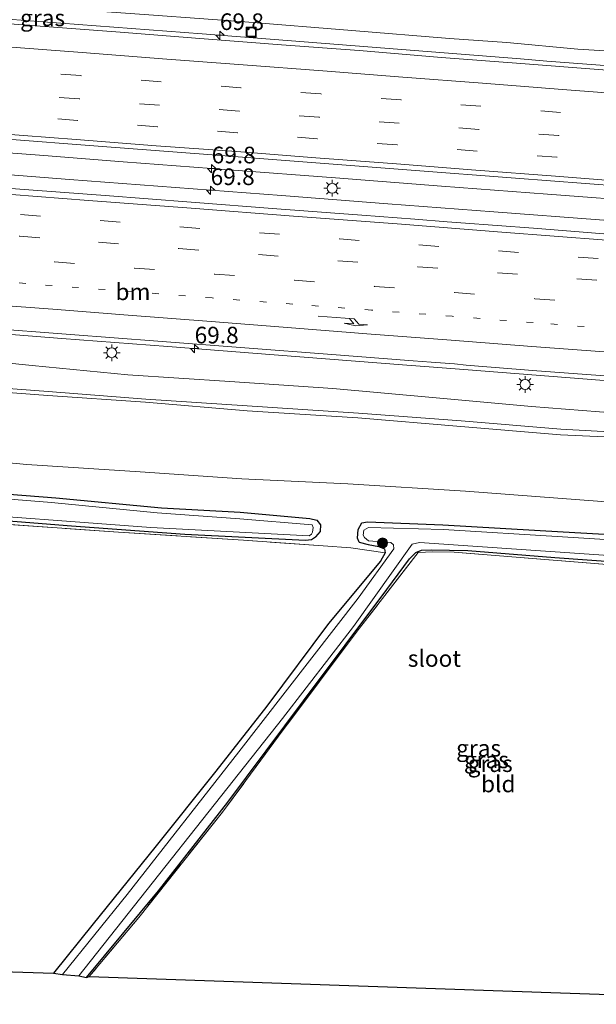
# Model space of a CAD drawing. Units: metres. Extents: x 139990 to 150009, y 452071 to 456253.
# Drawn here: x 145174 to 145261, y 452109 to 452257 of the extents above; entities that cross this region are included whole.
import ezdxf
from ezdxf.enums import TextEntityAlignment as Align

# ---------------------------------------------------------------- set-up
doc = ezdxf.new("R2010")
doc.units = ezdxf.units.M
for name, pattern in [('IE-TERREINAFSCHEIDING', [10, 8, -2]), ('VW-1-3_STREEP', [4, 1, -3]), ('VW-3-9_STREEP', [12, 3, -9])]:
    doc.linetypes.add(name, pattern=pattern)
doc.layers.get('0').update_dxf_attribs({"lineweight": 25})
for name, color, linetype, lineweight in [('B-ME-AL-OVERIG-GV-B6', 7, 'BV-GELEIDERAIL', 18), ('B-ME-AM-KILOMETR-S-B1', 7, 'Continuous', 18), ('B-ME-BV-GELEIDECONSTRUCTIE-GELEIDERAIL-L-B1', 213, 'BV-GELEIDERAIL', 18), ('B-ME-GR-BOMENSTRUIKEN-GV-B6', 93, 'Continuous', 18), ('B-ME-GR-BOOM-S-B1', 93, 'Continuous', 18), ('B-ME-GR-STRUIKEN-GV-B6', 93, 'Continuous', 18), ('B-ME-GW-INSTEEKWATERGANG-L-B1', 10, 'Continuous', 25), ('B-ME-GW-KRUINLIJN-L-B1', 93, 'Continuous', 18), ('B-ME-GW-TEENLIJN-L-B1', 93, 'Continuous', 18), ('B-ME-IE-GRASLAND-GV-B6', 93, 'Continuous', 18), ('B-ME-IE-GRONDWERKLIJN-GROND_INGERICHT-GV-B6', 253, 'Continuous', 18), ('B-ME-IE-INRICHTINGSELEMENT-S-B1', 253, 'Continuous', 18), ('B-ME-IE-MEUBILAIR_WEGMEUBILAIR-LICHTMAST-S-B1', 8, 'Continuous', 18), ('B-ME-IE-TERREINAFSCHEIDING-DOORGANG-L-B1', 8, 'IE-TERREINAFSCHEIDING-KUNSTMATIG-OPEN', 18), ('B-ME-IE-TERREINAFSCHEIDING-RASTERHEKWERK-L-B1', 8, 'IE-TERREINAFSCHEIDING', 18), ('B-ME-KG-KADASTRAAL-OPNAMEDTMGRENS-L-B1', 10, 'Continuous', 25), ('B-ME-OG-WATER-GV-B6', 153, 'Continuous', 18), ('B-ME-VH-VERH_SOORT-BITUMEN-GV-B6', 8, 'IE-TERREINAFSCHEIDING-NATUURLIJK-HOUTWAL', 18), ('B-ME-VW-MARKERING-13STREEP-045-L-B1', 255, 'VW-1-3_STREEP', 18), ('B-ME-VW-MARKERING-39STREEP-015-L-B1', 255, 'VW-3-9_STREEP', 18), ('B-ME-VW-MARKERING-PIJLRE750-S-B1', 7, 'Continuous', 18), ('B-ME-VW-MARKERING-STREEP-015-L-B1', 7, 'Continuous', 18)]:
    doc.layers.add(name, color=color, linetype=linetype, lineweight=lineweight)
doc.styles.add('NLCS-ISO', font='NLCS-ISO.TTF')
doc.linetypes.add('BV-GELEIDERAIL', pattern='A,10,-3,[108,NLCS.SHX,S=1,R=0,X=0,Y=0],-3', length=16)
doc.linetypes.add('IE-TERREINAFSCHEIDING-KUNSTMATIG-OPEN', pattern='A,7,-1.5,[67,NLCS.SHX,S=0.75,R=0,X=0,Y=0],-1.5', length=10)
doc.linetypes.add('IE-TERREINAFSCHEIDING-NATUURLIJK-HOUTWAL', pattern='A,7,-1.5,[67,NLCS.SHX,S=0.75,R=45,X=0,Y=0],-1.5,7,-1.5,[70,NLCS.SHX,S=0.75,R=0,X=0,Y=0],-1.5', length=20)

# ---------------------------------------------------------------- blocks, each defined once
blk = doc.blocks.new('put')
for p, q in [((0.75, 0.75), (-0.75, 0.75)), ((-0.75, 0.75), (-0.75, -0.75)), ((0.75, -0.75), (0.75, 0.75)), ((-0.75, -0.75), (0.75, -0.75))]:
    blk.add_line(p, q)
blk.add_lwpolyline([(-0.625, 0.625), (0.625, 0.625), (0.625, -0.625), (-0.625, -0.625)], close=True)
blk = doc.blocks.new('boom')
blk.add_hatch(color=256).paths.add_polyline_path([(-0.75, 0, 1), (0.75, 0, 1)])
blk.add_circle((0, 0), 0.75)
blk = doc.blocks.new('hecto')
for p, q in [((0, 0.625), (-0.625, 0)), ((0, -0.625), (0, 0.625)), ((-0.625, 0), (0.625, 0)), ((0.625, 0), (0, -0.625))]:
    blk.add_line(p, q)
blk = doc.blocks.new('lantaarnpaal')
for p, q in [((-0.75, 0), (-1.25, 0)), ((-0.88, 0.88), (-0.53, 0.53)), ((0, 0.75), (0, 1.25)), ((0.53, 0.53), (0.88, 0.88)), ((0.75, 0), (1.25, 0)), ((-0.53, -0.53), (-0.88, -0.88)), ((0, -0.75), (0, -1.25)), ((0.53, -0.53), (0.88, -0.88))]:
    blk.add_line(p, q)
blk.add_circle((0, 0), 0.75)
blk = doc.blocks.new('pijlr')
for p, q in [((0, 0, 0.1), (5.45, 0, 0.1)), ((5.45, -0.75, 0.1), (4.7, 0, 0.1)), ((6.2, -0.75, 0.1), (5.45, 0, 0.1)), ((4, -0.75, 0.1), (5.45, -0.75, 0.1)), ((5.7, -1.05, 0.1), (4, -0.75, 0.1)), ((7.5, -0.75, 0.1), (5.7, -1.05, 0.1)), ((7.5, -0.75, 0.1), (6.2, -0.75, 0.1))]:
    blk.add_line(p, q)

msp = doc.modelspace()

# ---------------------------------------------------------------- linework, layer by layer
at = {"layer": 'B-ME-AL-OVERIG-GV-B6'}
msp.add_polyline3d([(145165.759, 452181.797, 2.039), (145189.168, 452180.13, 2.093), (145207.99, 452178.917, 1.898), (145219.97, 452178.085, 1.85), (145224.112, 452177.792, 1.947), (145229.281, 452177.048, 1.913), (145228.563, 452175.772, 1.904), (145220.766, 452166.389, 1.838), (145211.486, 452153.983, 1.892), (145203.803, 452144.17, 1.976), (145194.669, 452132.727, 1.943), (145185.371, 452121.223, 2.075), (145179.441, 452113.802, 2.141), (145154.77, 452114.595, 2.468)], dxfattribs=at)
at = {"layer": 'B-ME-BV-GELEIDECONSTRUCTIE-GELEIDERAIL-L-B1'}
msp.add_line((145253.598, 452250.991, 8.154), (145249.623, 452251.315, 8.109), dxfattribs=at)
for points in [[(145249.623, 452251.315, 8.109), (145233.695, 452252.578, 7.943), (145217.74, 452253.844, 7.742), (145201.792, 452255.077, 7.579), (145185.826, 452256.282, 7.397), (145169.872, 452257.497, 7.221), (145153.94, 452258.722, 7.058), (145137.989, 452259.943, 6.949), (145122.03, 452261.159, 6.825)], [(145323.9711, 452245.5845, 8.6663), (145309.458, 452246.729, 8.608), (145293.505, 452247.958, 8.5), (145277.555, 452249.167, 8.359), (145261.613, 452250.381, 8.235), (145253.598, 452250.991, 8.154)], [(145309.48, 452226.532, 8.858), (145301.546, 452227.3, 8.807), (145285.601, 452228.504, 8.74), (145269.653, 452229.742, 8.614), (145253.692, 452230.964, 8.478), (145237.741, 452232.183, 8.328), (145221.788, 452233.412, 8.14), (145205.841, 452234.633, 7.977), (145189.894, 452235.841, 7.774), (145177.965, 452236.777, 7.63), (145165.983, 452237.698, 7.503)], [(145165.903, 452234.404, 7.628), (145181.843, 452233.196, 7.772), (145197.781, 452231.971, 7.942), (145213.706, 452230.744, 8.127), (145229.655, 452229.533, 8.332), (145245.599, 452228.312, 8.487), (145261.5, 452227.1, 8.628), (145277.404, 452225.851, 8.75), (145293.354, 452224.626, 8.877), (145305.322, 452223.642, 8.983), (145319.792, 452222.182, 9.048), (145327.7739, 452221.2455, 9.1128)], [(145164.779, 452210.497, 7.225), (145180.696, 452209.275, 7.386), (145196.633, 452208.05, 7.544), (145212.598, 452206.822, 7.709), (145232.5145, 452205.2705, 7.943)], [(145232.5145, 452205.2705, 7.943), (145236.52, 452204.962, 7.982), (145241.114, 452204.58, 8.033)], [(145241.114, 452204.58, 8.033), (145257.074, 452203.342, 8.189), (145273.01, 452202.106, 8.331), (145288.935, 452200.887, 8.431), (145296.899, 452200.256, 8.487), (145304.893, 452199.739, 8.53), (145307.5116, 452199.6182, 8.5448)]]:
    msp.add_polyline3d(points, dxfattribs=at)
at = {"layer": 'B-ME-GR-BOMENSTRUIKEN-GV-B6'}
for points in [[(145163.881, 452201.786, 8.882), (145178.595, 452200.68, 8.838), (145193.261, 452199.666, 8.843), (145208.532, 452198.387, 8.808), (145225.18, 452197.332, 8.799), (145240.668, 452196.011, 8.743), (145255.655, 452194.785, 8.697), (145271.111, 452194.046, 8.739)], [(145271.111, 452194.046, 8.739), (145283.866, 452193.012, 8.624), (145297.91, 452191.345, 7.866), (145301.799, 452189.156, 6.332), (145302.687, 452184.34, 3.236), (145301.222, 452182.764, 2.286), (145291.106, 452183.235, 2.371), (145278.127, 452183.782, 2.263), (145261.87, 452184.735, 2.278), (145241.349, 452186.306, 2.239), (145223.678, 452187.391, 2.325), (145207.746, 452188.155, 2.315), (145192.467, 452189.224, 2.298), (145175.394, 452190.334, 2.358), (145159.321, 452191.815, 2.386)]]:
    msp.add_polyline3d(points, dxfattribs=at)
at = {"layer": 'B-ME-GR-STRUIKEN-GV-B6'}
for points in [[(145161.788, 452206.64, 6.207), (145176.232, 452205.222, 6.328), (145190.609, 452203.775, 6.519), (145205.908, 452202.789, 6.607), (145221.435, 452201.734, 6.767), (145236.38, 452200.367, 6.895), (145251.267, 452199.014, 7.094), (145266.596, 452197.836, 7.292), (145280.12, 452196.796, 7.317), (145281.173, 452196.744, 7.346), (145294.645, 452196, 8.031), (145305.993, 452195.467, 8.002)], [(145305.993, 452195.467, 8.002), (145301.031, 452193.266, 8.627), (145286.448, 452194.001, 8.653), (145271.17, 452194.79, 8.727), (145255.708, 452195.641, 8.702), (145240.683, 452196.869, 8.75), (145225.281, 452198.051, 8.791), (145208.513, 452199.126, 8.819), (145193.306, 452200.128, 8.868), (145178.601, 452201.273, 8.826), (145163.929, 452202.382, 8.872)], [(145163.929, 452202.382, 8.872), (145178.601, 452201.273, 8.826), (145193.306, 452200.128, 8.868), (145208.513, 452199.126, 8.819), (145225.281, 452198.051, 8.791), (145240.683, 452196.869, 8.75), (145255.708, 452195.641, 8.702), (145271.17, 452194.79, 8.727), (145286.448, 452194.001, 8.653), (145301.031, 452193.266, 8.627)], [(145301.031, 452193.266, 8.627), (145301.012, 452192.546, 8.573), (145286.435, 452193.193, 8.616), (145271.111, 452194.046, 8.739), (145255.655, 452194.785, 8.697), (145240.668, 452196.011, 8.743), (145225.18, 452197.332, 8.799), (145208.532, 452198.387, 8.808), (145193.261, 452199.666, 8.843), (145178.595, 452200.68, 8.838), (145163.881, 452201.786, 8.882)]]:
    msp.add_polyline3d(points, dxfattribs=at)
at = {"layer": 'B-ME-GW-INSTEEKWATERGANG-L-B1'}
for points in [[(145011.086, 452193.107, 2.313), (145013.323, 452196.068, 2.175), (145014.469, 452196.772, 2.18), (145016.192, 452197.403, 2.24), (145021.002, 452197.699, 2.213), (145026.389, 452196.983, 2.333), (145035.24, 452196.844, 2.328), (145053.548, 452195.301, 2.246), (145067.595, 452194.335, 2.287), (145087.674, 452193.036, 2.303), (145097.686, 452191.774, 2.277), (145113.224, 452190.2, 2.235), (145129.131, 452188.512, 2.223), (145149.502, 452187.054, 2.271), (145163.153, 452186.587, 2.191), (145179.757, 452185.322, 2.103), (145195.658, 452183.784, 2.159), (145207.491, 452183.14, 2.088), (145217.955, 452182.21, 2.047), (145219.015, 452181.944, 2.072), (145219.568, 452181.237, 1.973), (145219.519, 452180.227, 1.939), (145218.822, 452179.436, 1.994)], [(145154.77, 452114.595, 2.468), (145143.069, 452133.829, 2.456), (145133.703, 452149.623, 2.456), (145128.111, 452157.958, 2.477), (145123.295, 452163.962, 2.495), (145117.385, 452171.647, 2.477), (145114.121, 452175.482, 2.45), (145108.12, 452180.721, 2.594), (145102.894, 452185.579, 2.582), (145102.661, 452186.064, 2.549), (145103.152, 452186.425, 2.54), (145114.523, 452185.747, 2.363), (145135.474, 452184.254, 2.282), (145151.15, 452183.164, 1.976), (145165.765, 452182.368, 1.982), (145182.105, 452181.112, 1.913), (145199.18, 452179.822, 1.94), (145217.291, 452178.93, 1.874), (145218.207, 452179.017, 1.892), (145218.822, 452179.436, 1.994)], [(145225.361, 452178.638, 2.005), (145225.104, 452179.255, 1.887), (145225.21, 452180.544, 1.955), (145225.746, 452181.535, 2.07), (145226.625, 452181.674, 2.096), (145237.934, 452181.254, 2.113), (145256.028, 452180.177, 2.158), (145271.975, 452179.289, 2.228), (145283.711, 452178.409, 2.169), (145299.273, 452177.71, 2.174), (145307.21, 452176.668, 2.136)], [(145225.361, 452178.638, 2.005), (145226.714, 452178.291, 1.97), (145228.337, 452177.995, 1.94), (145229.174, 452177.653, 1.913), (145229.281, 452177.048, 1.913), (145228.563, 452175.772, 1.904), (145220.766, 452166.389, 1.838), (145211.486, 452153.983, 1.892), (145203.803, 452144.17, 1.976), (145194.669, 452132.727, 1.943), (145185.371, 452121.223, 2.075), (145179.441, 452113.802, 2.141)], [(145184.394, 452113.182, 2.005), (145195.212, 452126.214, 1.841), (145205.641, 452139.515, 1.88), (145217.009, 452154.786, 1.835), (145229.536, 452171.496, 1.874), (145232.947, 452176.117, 1.913), (145233.912, 452177.091, 1.934), (145234.749, 452177.413, 1.934), (145236.177, 452177.464, 1.934), (145241.726, 452177.38, 1.889), (145254.8, 452176.343, 1.895), (145270.773, 452175.175, 1.997), (145283.046, 452174.353, 1.901), (145300.472, 452173.47, 1.76), (145305.741, 452173.126, 1.805)]]:
    msp.add_polyline3d(points, dxfattribs=at)
at = {"layer": 'B-ME-GW-KRUINLIJN-L-B1'}
for points in [[(145082.603, 452266.413, 5.639), (145086.067, 452266.219, 5.675), (145101.32, 452264.872, 5.859), (145116.905, 452263.834, 5.878), (145133.592, 452262.723, 6.004), (145149.209, 452261.119, 6.033), (145164.89, 452260.055, 6.304), (145179.733, 452258.954, 6.322), (145194.479, 452257.897, 6.557), (145208.191, 452256.883, 6.728), (145224.277, 452255.555, 6.931), (145238.957, 452254.381, 7.118), (145247.571, 452253.79, 7.136), (145258.245, 452252.789, 7.267), (145269.658, 452252.053, 7.379), (145281.474, 452251.375, 7.45), (145294.101, 452250.085, 7.528), (145305.767, 452249.452, 7.58), (145315.903, 452248.508, 7.656), (145327.41, 452247.589, 7.696)], [(145301.031, 452193.266, 8.627), (145286.448, 452194.001, 8.653), (145271.17, 452194.79, 8.727), (145255.708, 452195.641, 8.702), (145240.683, 452196.869, 8.75), (145225.281, 452198.051, 8.791), (145208.513, 452199.126, 8.819), (145193.306, 452200.128, 8.868), (145178.601, 452201.273, 8.826), (145163.929, 452202.382, 8.872), (145147.896, 452203.423, 8.915), (145132.191, 452204.535, 8.941), (145116.995, 452205.855, 8.919), (145101.837, 452207.01, 8.914), (145086.909, 452207.861, 8.96), (145071.747, 452209.123, 9.028), (145056.649, 452210.441, 9.025), (145042.753, 452211.459, 8.992), (145027.597, 452212.619, 9.046), (145012.684, 452213.842, 8.976)]]:
    msp.add_polyline3d(points, dxfattribs=at)
at = {"layer": 'B-ME-GW-TEENLIJN-L-B1'}
msp.add_polyline3d([(145301.222, 452182.764, 2.286), (145291.106, 452183.235, 2.371), (145278.127, 452183.782, 2.263), (145261.87, 452184.735, 2.278), (145241.349, 452186.306, 2.239), (145223.678, 452187.391, 2.325), (145207.746, 452188.155, 2.315), (145192.467, 452189.224, 2.298), (145175.394, 452190.334, 2.358), (145159.321, 452191.815, 2.386), (145147.898, 452191.747, 2.478), (145130.943, 452194.364, 2.314), (145113.571, 452195.685, 2.265), (145099.268, 452196.51, 2.555), (145087.388, 452197.831, 2.465), (145068.189, 452199.378, 2.454), (145053.371, 452200.491, 2.543), (145036.703, 452202.013, 2.476), (145020.16, 452203.066, 2.556)], dxfattribs=at)
at = {"layer": 'B-ME-IE-GRASLAND-GV-B6'}
for points in [[(145164.89, 452260.055, 6.304), (145179.733, 452258.954, 6.322), (145194.479, 452257.897, 6.557), (145208.191, 452256.883, 6.728), (145224.277, 452255.555, 6.931), (145238.957, 452254.381, 7.118), (145247.571, 452253.79, 7.136), (145258.245, 452252.789, 7.267), (145269.658, 452252.053, 7.379), (145281.474, 452251.375, 7.45), (145294.101, 452250.085, 7.528), (145305.767, 452249.452, 7.58), (145315.903, 452248.508, 7.656), (145327.41, 452247.589, 7.696)], [(145328.051, 452255.349, 2.463), (145327.41, 452247.589, 7.696), (145315.903, 452248.508, 7.656), (145305.767, 452249.452, 7.58), (145294.101, 452250.085, 7.528), (145281.474, 452251.375, 7.45), (145269.658, 452252.053, 7.379), (145258.245, 452252.789, 7.267), (145247.571, 452253.79, 7.136), (145238.957, 452254.381, 7.118), (145224.277, 452255.555, 6.931), (145208.191, 452256.883, 6.728), (145194.479, 452257.897, 6.557), (145179.733, 452258.954, 6.322), (145164.89, 452260.055, 6.304)], [(145327.41, 452247.589, 7.696), (145323.025, 452245.033, 7.868), (145321.945, 452245.112, 7.869), (145309.963, 452246.028, 7.774), (145298.034, 452246.917, 7.711), (145285.981, 452247.814, 7.614), (145273.701, 452248.752, 7.526), (145262.021, 452249.647, 7.444), (145249.685, 452250.608, 7.313), (145237.765, 452251.519, 7.18), (145225.366, 452252.548, 7.007), (145213.672, 452253.422, 6.895), (145201.416, 452254.378, 6.767), (145189.42, 452255.315, 6.645), (145177.418, 452256.21, 6.509), (145164.938, 452257.171, 6.366)], [(145171.148, 452239.323, 6.9), (145186.784, 452238.116, 7.065), (145201.945, 452236.978, 7.248), (145217.565, 452235.762, 7.423), (145233.183, 452234.585, 7.594), (145248.883, 452233.38, 7.75), (145264.637, 452232.167, 7.894), (145279.416, 452231.076, 8.005), (145294.234, 452229.906, 8.106), (145309.368, 452228.716, 8.218), (145318.356, 452227.993, 8.238), (145325.654, 452227.084, 8.262)], [(145325.654, 452227.084, 8.262), (145328.249, 452219.937, 8.398), (145317.016, 452220.763, 8.351), (145306.001, 452221.626, 8.292), (145295.201, 452222.478, 8.22), (145284.16, 452223.323, 8.143), (145273.263, 452224.147, 8.064), (145262.142, 452224.988, 7.975), (145251.59, 452225.832, 7.887), (145240.636, 452226.666, 7.781), (145238.619, 452226.786, 7.753), (145233.747, 452227.19, 7.712), (145225.754, 452227.783, 7.624), (145212.986, 452228.768, 7.473), (145200.102, 452229.76, 7.329), (145187.211, 452230.744, 7.177), (145174.366, 452231.741, 7.048), (145161.146, 452232.752, 6.932)], [(145168.855, 452210.86, 6.483), (145181.994, 452209.837, 6.61), (145195.107, 452208.862, 6.742), (145208.187, 452207.85, 6.882), (145221.274, 452206.858, 7.032), (145233.465, 452205.911, 7.181), (145236.173, 452205.701, 7.21), (145239.686, 452205.449, 7.234), (145241.452, 452205.249, 7.255), (145252.052, 452204.398, 7.363), (145263.634, 452203.55, 7.485), (145274.433, 452202.732, 7.57), (145285.307, 452201.918, 7.639), (145296.133, 452201.054, 7.713), (145306.698, 452200.283, 7.775)], [(145306.698, 452200.283, 7.775), (145311.198, 452196.606, 7.751), (145303.122, 452197.07, 7.712), (145295.781, 452197.373, 7.553), (145287.193, 452197.085, 7.454), (145280.12, 452196.796, 7.317), (145266.596, 452197.836, 7.292), (145251.267, 452199.014, 7.094), (145236.38, 452200.367, 6.895), (145221.435, 452201.734, 6.767), (145205.908, 452202.789, 6.607), (145190.609, 452203.775, 6.519), (145176.232, 452205.222, 6.328), (145161.788, 452206.64, 6.207)], [(145159.321, 452191.815, 2.386), (145175.394, 452190.334, 2.358), (145192.467, 452189.224, 2.298), (145207.746, 452188.155, 2.315), (145223.678, 452187.391, 2.325), (145241.349, 452186.306, 2.239), (145261.87, 452184.735, 2.278), (145278.127, 452183.782, 2.263), (145291.106, 452183.235, 2.371), (145301.222, 452182.764, 2.286), (145304.659, 452181.836, 2.314), (145311.209, 452181.042, 2.172)], [(145163.153, 452186.587, 2.191), (145179.757, 452185.322, 2.103), (145195.658, 452183.784, 2.159), (145207.491, 452183.14, 2.088), (145217.955, 452182.21, 2.047), (145219.015, 452181.944, 2.072), (145219.568, 452181.237, 1.973), (145219.519, 452180.227, 1.939), (145218.822, 452179.436, 1.994), (145218.207, 452179.017, 1.892), (145217.291, 452178.93, 1.874), (145199.18, 452179.822, 1.94), (145182.105, 452181.112, 1.913), (145165.765, 452182.368, 1.982)], [(145165.765, 452182.368, 1.982), (145182.105, 452181.112, 1.913), (145199.18, 452179.822, 1.94), (145217.291, 452178.93, 1.874), (145218.207, 452179.017, 1.892), (145218.822, 452179.436, 1.994), (145219.519, 452180.227, 1.939), (145219.568, 452181.237, 1.973), (145219.015, 452181.944, 2.072), (145217.955, 452182.21, 2.047), (145207.491, 452183.14, 2.088), (145195.658, 452183.784, 2.159), (145179.757, 452185.322, 2.103), (145163.153, 452186.587, 2.191)], [(145160.592, 452183.33, 1.243), (145194.047, 452180.845, 1.243), (145217.849, 452179.579, 1.243), (145218.229, 452179.839, 1.243), (145218.374, 452180.145, 1.429), (145218.454, 452180.824, 1.429), (145218.287, 452181.242, 1.429), (145207.443, 452182.153, 1.429), (145195.027, 452183.05, 1.429), (145179.143, 452184.587, 1.429), (145162.834, 452185.898, 1.429)], [(145311.209, 452181.042, 2.172), (145307.21, 452176.668, 2.136), (145299.273, 452177.71, 2.174), (145283.711, 452178.409, 2.169), (145271.975, 452179.289, 2.228), (145256.028, 452180.177, 2.158), (145237.934, 452181.254, 2.113), (145226.625, 452181.674, 2.096), (145225.746, 452181.535, 2.07), (145225.21, 452180.544, 1.955), (145225.104, 452179.255, 1.887), (145225.361, 452178.638, 2.005), (145226.714, 452178.291, 1.97), (145228.337, 452177.995, 1.94), (145229.174, 452177.653, 1.913), (145229.281, 452177.048, 1.913), (145224.112, 452177.792, 1.947), (145219.97, 452178.085, 1.85), (145207.99, 452178.917, 1.898), (145189.168, 452180.13, 2.093), (145165.759, 452181.797, 2.039)], [(145272.011, 452178.454, 1.429), (145255.926, 452179.414, 1.429), (145238.048, 452180.542, 1.429), (145226.789, 452180.816, 1.429), (145226.09, 452180.454, 1.429), (145225.9811, 452179.7021, 1.429), (145226.179, 452179.332, 1.243), (145226.782, 452178.836, 1.243), (145230.144, 452178.568, 1.243), (145230.539, 452178.239, 1.243), (145230.582, 452177.605, 1.243), (145225.208, 452170.197, 1.243), (145207.274, 452147.09, 1.243), (145190.499, 452125.625, 1.243), (145180.797, 452113.619, 1.243), (145179.441, 452113.802, 2.141), (145185.371, 452121.223, 2.075), (145194.669, 452132.727, 1.943), (145203.803, 452144.17, 1.976), (145211.486, 452153.983, 1.892), (145220.766, 452166.389, 1.838), (145228.563, 452175.772, 1.904), (145229.281, 452177.048, 1.913), (145229.174, 452177.653, 1.913), (145228.337, 452177.995, 1.94), (145226.714, 452178.291, 1.97), (145225.361, 452178.638, 2.005), (145225.104, 452179.255, 1.887), (145225.21, 452180.544, 1.955), (145225.746, 452181.535, 2.07), (145226.625, 452181.674, 2.096), (145237.934, 452181.254, 2.113), (145256.028, 452180.177, 2.158), (145271.975, 452179.289, 2.228)], [(145183.252, 452113.431, 1.243), (145213.869, 452152.106, 1.243), (145224.505, 452165.937, 1.243), (145233.346, 452178.309, 1.243), (145234.431, 452178.605, 1.243), (145264.307, 452176.503, 1.243), (145300.247, 452173.928, 1.243), (145305.74, 452173.538, 1.243), (145305.741, 452173.126, 1.805), (145300.472, 452173.47, 1.76), (145283.046, 452174.353, 1.901), (145270.773, 452175.175, 1.997), (145254.8, 452176.343, 1.895), (145241.726, 452177.38, 1.889), (145236.177, 452177.464, 1.934), (145234.749, 452177.413, 1.934), (145233.912, 452177.091, 1.934), (145232.947, 452176.117, 1.913), (145229.536, 452171.496, 1.874), (145217.009, 452154.786, 1.835), (145205.641, 452139.515, 1.88), (145195.212, 452126.214, 1.841), (145184.394, 452113.182, 2.005), (145183.252, 452113.431, 1.243)], [(145184.394, 452113.182, 2.005), (145195.212, 452126.214, 1.841), (145205.641, 452139.515, 1.88), (145217.009, 452154.786, 1.835), (145229.536, 452171.496, 1.874), (145232.947, 452176.117, 1.913), (145233.912, 452177.091, 1.934), (145234.749, 452177.413, 1.934), (145236.177, 452177.464, 1.934), (145241.726, 452177.38, 1.889), (145254.8, 452176.343, 1.895), (145270.773, 452175.175, 1.997)], [(145263.826, 452175.158, 1.922), (145239.65, 452177.15, 1.916), (145236.429, 452177.17, 1.97), (145234.218, 452177.086, 2), (145225.425, 452165.693, 1.913), (145213.949, 452150.389, 1.847), (145204.813, 452138.012, 1.838), (145192.227, 452122.203, 1.856), (145184.796, 452113.294, 1.949), (145184.394, 452113.182, 2.005)]]:
    msp.add_polyline3d(points, dxfattribs=at)
at = {"layer": 'B-ME-IE-GRONDWERKLIJN-GROND_INGERICHT-GV-B6'}
msp.add_polyline3d([(145305.596, 452172.662, 1.883), (145267.186, 452110.466, 1.893), (145184.796, 452113.294, 1.949), (145192.227, 452122.203, 1.856), (145204.813, 452138.012, 1.838), (145213.949, 452150.389, 1.847), (145225.425, 452165.693, 1.913), (145234.218, 452177.086, 2), (145236.429, 452177.17, 1.97), (145239.65, 452177.15, 1.916), (145263.826, 452175.158, 1.922), (145282.094, 452174.122, 1.916), (145305.596, 452172.662, 1.883)], dxfattribs=at)
at = {"layer": 'B-ME-IE-TERREINAFSCHEIDING-DOORGANG-L-B1'}
msp.add_line((145219.97, 452178.085, 1.85), (145224.112, 452177.792, 1.947), dxfattribs=at)
at = {"layer": 'B-ME-IE-TERREINAFSCHEIDING-RASTERHEKWERK-L-B1'}
msp.add_line((145224.112, 452177.792, 1.947), (145229.281, 452177.048, 1.913), dxfattribs=at)
for points in [[(145219.97, 452178.085, 1.85), (145207.99, 452178.917, 1.898), (145189.168, 452180.13, 2.093), (145165.759, 452181.797, 2.039), (145143.534, 452183.183, 2.069), (145119.908, 452184.776, 2.21), (145102.661, 452186.064, 2.549)], [(145305.596, 452172.662, 1.883), (145282.094, 452174.122, 1.916), (145263.826, 452175.158, 1.922), (145239.65, 452177.15, 1.916), (145236.429, 452177.17, 1.97), (145234.218, 452177.086, 2), (145225.425, 452165.693, 1.913), (145213.949, 452150.389, 1.847), (145204.813, 452138.012, 1.838), (145192.227, 452122.203, 1.856), (145184.796, 452113.294, 1.949)]]:
    msp.add_polyline3d(points, dxfattribs=at)
at = {"layer": 'B-ME-KG-KADASTRAAL-OPNAMEDTMGRENS-L-B1'}
msp.add_polyline3d([(145154.77, 452114.595, 2.468), (145179.441, 452113.802, 2.141), (145180.797, 452113.619, 1.243), (145183.252, 452113.431, 1.243), (145184.394, 452113.182, 2.005), (145184.796, 452113.294, 1.949), (145267.186, 452110.466, 1.893), (145267.635, 452110.379, 1.82), (145268.475, 452110.373, 1.243), (145270.804, 452110.273, 1.243), (145271.822, 452110.196, 1.901), (145275.625, 452110.296, 2.081), (145278.827, 452109.648, 2.087), (145282.308, 452109.517, 2.041), (145285.468, 452109.816, 2.133), (145287.551, 452109.623, 2.102), (145289.166, 452109.467, 2.138), (145290.724, 452109.13, 2.099), (145293.663, 452109.518, 2.105), (145294.865, 452109.358, 1.413), (145296.216, 452109.364, 1.413), (145297.195, 452109.343, 2.09), (145297.703, 452109.483, 2.253), (145306.353, 452109.148, 2.155)], dxfattribs=at)
at = {"layer": 'B-ME-OG-WATER-GV-B6'}
for points in [[(145162.834, 452185.898, 1.429), (145179.143, 452184.587, 1.429), (145195.027, 452183.05, 1.429), (145207.443, 452182.153, 1.429), (145218.287, 452181.242, 1.429), (145218.454, 452180.824, 1.429), (145218.374, 452180.145, 1.429), (145218.229, 452179.839, 1.243), (145217.849, 452179.579, 1.243), (145194.047, 452180.845, 1.243), (145160.592, 452183.33, 1.243)], [(145264.307, 452176.503, 1.243), (145234.431, 452178.605, 1.243), (145233.346, 452178.309, 1.243), (145224.505, 452165.937, 1.243), (145213.869, 452152.106, 1.243), (145183.252, 452113.431, 1.243), (145180.797, 452113.619, 1.243), (145190.499, 452125.625, 1.243), (145207.274, 452147.09, 1.243), (145225.208, 452170.197, 1.243), (145230.582, 452177.605, 1.243), (145230.539, 452178.239, 1.243), (145230.144, 452178.568, 1.243), (145226.782, 452178.836, 1.243), (145226.179, 452179.332, 1.243), (145225.9811, 452179.7021, 1.429), (145226.09, 452180.454, 1.429), (145226.789, 452180.816, 1.429), (145238.048, 452180.542, 1.429), (145255.926, 452179.414, 1.429), (145272.011, 452178.454, 1.429)]]:
    msp.add_polyline3d(points, dxfattribs=at)
at = {"layer": 'B-ME-VH-VERH_SOORT-BITUMEN-GV-B6'}
for points in [[(145164.938, 452257.171, 6.366), (145177.418, 452256.21, 6.509), (145189.42, 452255.315, 6.645), (145201.416, 452254.378, 6.767), (145213.672, 452253.422, 6.895), (145225.366, 452252.548, 7.007), (145237.765, 452251.519, 7.18), (145249.685, 452250.608, 7.313), (145262.021, 452249.647, 7.444)], [(145264.637, 452232.167, 7.894), (145248.883, 452233.38, 7.75), (145233.183, 452234.585, 7.594), (145217.565, 452235.762, 7.423), (145201.945, 452236.978, 7.248), (145186.784, 452238.116, 7.065), (145171.148, 452239.323, 6.9)], [(145161.146, 452232.752, 6.932), (145174.366, 452231.741, 7.048), (145187.211, 452230.744, 7.177), (145200.102, 452229.76, 7.329), (145212.986, 452228.768, 7.473), (145225.754, 452227.783, 7.624), (145233.747, 452227.19, 7.712), (145238.619, 452226.786, 7.753), (145240.636, 452226.666, 7.781), (145251.59, 452225.832, 7.887), (145262.142, 452224.988, 7.975), (145273.263, 452224.147, 8.064), (145284.16, 452223.323, 8.143), (145295.201, 452222.478, 8.22), (145306.001, 452221.626, 8.292), (145317.016, 452220.763, 8.351), (145328.249, 452219.937, 8.398), (145306.698, 452200.283, 7.775), (145296.133, 452201.054, 7.713), (145285.307, 452201.918, 7.639), (145274.433, 452202.732, 7.57)], [(145274.433, 452202.732, 7.57), (145263.634, 452203.55, 7.485), (145252.052, 452204.398, 7.363), (145241.452, 452205.249, 7.255), (145239.686, 452205.449, 7.234), (145236.173, 452205.701, 7.21), (145233.465, 452205.911, 7.181), (145221.274, 452206.858, 7.032), (145208.187, 452207.85, 6.882), (145195.107, 452208.862, 6.742), (145181.994, 452209.837, 6.61), (145168.855, 452210.86, 6.483)]]:
    msp.add_polyline3d(points, dxfattribs=at)
at = {"layer": 'B-ME-VW-MARKERING-13STREEP-045-L-B1'}
msp.add_polyline3d([(145307.665, 452207.321, 8.027), (145299.717, 452207.949, 7.977), (145287.406, 452208.951, 7.906), (145275.338, 452209.832, 7.823), (145263.176, 452210.749, 7.782), (145251.509, 452211.649, 7.658), (145239.373, 452212.605, 7.489), (145227.22, 452213.537, 7.349), (145215.417, 452214.433, 7.206), (145203.251, 452215.359, 7.088), (145191.179, 452216.305, 6.951), (145179.229, 452217.224, 6.851), (145167.323, 452218.149, 6.732), (145155.394, 452219.058, 6.609), (145143.288, 452219.981, 6.492), (145131.117, 452220.918, 6.395), (145119.233, 452221.802, 6.293), (145107.013, 452222.743, 6.189), (145095.217, 452223.669, 6.111), (145083.037, 452224.554, 6.025), (145075.067, 452225.174, 6.004)], dxfattribs=at)
at = {"layer": 'B-ME-VW-MARKERING-39STREEP-015-L-B1'}
for points in [[(145324.0539, 452238.0082, 8.112), (145315.571, 452238.64, 8.071), (145303.694, 452239.565, 8.001), (145291.719, 452240.44, 7.927), (145279.655, 452241.415, 7.811), (145267.571, 452242.326, 7.735), (145255.644, 452243.264, 7.618), (145243.64, 452244.186, 7.499), (145231.67, 452245.128, 7.349), (145219.587, 452246.035, 7.205), (145207.596, 452246.972, 7.074), (145195.61, 452247.866, 6.955), (145183.527, 452248.794, 6.823), (145171.682, 452249.699, 6.71)], [(145324.5791, 452234.4227, 8.1915), (145315.328, 452235.135, 8.147), (145303.41, 452236.049, 8.082), (145291.404, 452236.949, 7.989), (145279.381, 452237.906, 7.904), (145267.355, 452238.809, 7.81), (145255.358, 452239.766, 7.692), (145243.339, 452240.684, 7.575), (145231.364, 452241.625, 7.448), (145219.34, 452242.522, 7.297), (145207.337, 452243.467, 7.168), (145195.333, 452244.331, 7.034), (145183.275, 452245.305, 6.914), (145171.402, 452246.191, 6.797)], [(145325.062, 452231.1256, 8.2689), (145315.153, 452231.866, 8.226), (145303.106, 452232.81, 8.162), (145291.135, 452233.704, 8.076), (145279.129, 452234.657, 7.992), (145267.107, 452235.523, 7.894), (145255.094, 452236.519, 7.78), (145243.097, 452237.441, 7.665), (145231.071, 452238.375, 7.542), (145219.074, 452239.285, 7.385), (145207.085, 452240.213, 7.271), (145195.061, 452241.084, 7.118), (145183.042, 452242.05, 7.004), (145171.137, 452242.966, 6.894)], [(145162.489, 452228.831, 6.9), (145174.485, 452227.904, 7.012), (145186.445, 452226.988, 7.121), (145198.436, 452226.031, 7.286), (145210.391, 452225.159, 7.407), (145222.391, 452224.235, 7.544), (145234.35, 452223.343, 7.693), (145246.323, 452222.422, 7.833), (145258.294, 452221.514, 7.929), (145270.279, 452220.583, 8.034), (145282.267, 452219.677, 8.138), (145294.269, 452218.713, 8.19), (145306.256, 452217.809, 8.282), (145318.252, 452216.913, 8.346), (145324.4108, 452216.4366, 8.3676)], [(145162.286, 452225.543, 6.809), (145174.353, 452224.628, 6.923), (145186.207, 452223.73, 7.058), (145198.259, 452222.792, 7.205), (145210.225, 452221.878, 7.321), (145222.184, 452220.963, 7.473), (145234.197, 452220.049, 7.615), (145246.157, 452219.138, 7.736), (145258.081, 452218.24, 7.841), (145270.127, 452217.329, 7.955), (145282.051, 452216.397, 8.044), (145294.07, 452215.47, 8.121), (145306.052, 452214.559, 8.189), (145318.048, 452213.635, 8.246), (145321.0888, 452213.4071, 8.2613)], [(145167.539, 452221.681, 6.773), (145179.583, 452220.786, 6.913), (145191.62, 452219.835, 7.023), (145203.653, 452218.944, 7.154), (145215.655, 452218.023, 7.289), (145227.686, 452217.103, 7.438), (145239.71, 452216.175, 7.58), (145251.784, 452215.244, 7.706), (145263.773, 452214.327, 7.808), (145275.823, 452213.39, 7.904), (145287.846, 452212.493, 7.996), (145299.879, 452211.582, 8.078), (145311.88, 452210.633, 8.145), (145317.5762, 452210.2037, 8.1701)]]:
    msp.add_polyline3d(points, dxfattribs=at)
at = {"layer": 'B-ME-VW-MARKERING-STREEP-015-L-B1'}
for points in [[(145323.5377, 452241.5329, 8.025), (145315.788, 452242.129, 7.982), (145303.972, 452243.013, 7.92), (145292.099, 452243.931, 7.845), (145279.946, 452244.856, 7.723), (145267.781, 452245.8, 7.65), (145255.916, 452246.719, 7.558), (145243.912, 452247.659, 7.417), (145231.948, 452248.574, 7.272), (145219.886, 452249.524, 7.128), (145207.914, 452250.437, 7.005), (145195.819, 452251.34, 6.871), (145183.754, 452252.267, 6.731), (145171.823, 452253.188, 6.597)], [(145008.62, 452243.521, 6.002), (145018.465, 452242.775, 6.033), (145031.628, 452241.747, 6.117), (145047.194, 452240.543, 6.193), (145061.985, 452239.407, 6.251), (145076.171, 452238.34, 6.327), (145091.707, 452237.144, 6.422), (145107.149, 452235.96, 6.524), (145122.793, 452234.761, 6.639), (145138.299, 452233.572, 6.771), (145153.79, 452232.386, 6.895), (145169.217, 452231.201, 7.033), (145184.7, 452230.007, 7.197), (145200.126, 452228.839, 7.369), (145215.479, 452227.668, 7.55), (145231.076, 452226.487, 7.732), (145246.798, 452225.271, 7.905), (145262.531, 452224.072, 8.035), (145277.942, 452222.884, 8.164), (145293.653, 452221.674, 8.265), (145309.244, 452220.484, 8.371), (145324.95, 452219.29, 8.446), (145327.3389, 452219.107, 8.4511)], [(145325.4884, 452228.2147, 8.3109), (145314.957, 452229.017, 8.289), (145302.726, 452229.969, 8.23), (145290.872, 452230.847, 8.158), (145279.05, 452231.796, 8.064), (145266.912, 452232.707, 7.974), (145254.867, 452233.665, 7.875), (145242.887, 452234.557, 7.757), (145230.977, 452235.524, 7.615), (145218.853, 452236.426, 7.476), (145206.951, 452237.366, 7.342), (145194.835, 452238.24, 7.211), (145182.837, 452239.195, 7.089), (145170.908, 452240.098, 6.978)], [(145167.052, 452214.575, 6.635), (145179.308, 452213.647, 6.796), (145190.656, 452212.754, 6.867), (145203.103, 452211.808, 6.986), (145215.204, 452210.848, 7.14), (145227.18, 452209.923, 7.266), (145239.187, 452209.005, 7.409), (145251.346, 452208.054, 7.527), (145262.878, 452207.207, 7.656), (145275.131, 452206.263, 7.74), (145287.336, 452205.349, 7.814), (145299.251, 452204.431, 7.889), (145310.2967, 452203.5649, 7.9426)]]:
    msp.add_polyline3d(points, dxfattribs=at)

# ---------------------------------------------------------------- block references
at = {"layer": 'B-ME-AM-KILOMETR-S-B1', "rotation": 90}
for p in [(145204.428, 452254.873, 7.606), (145203.194, 452234.823, 7.944), (145203.037, 452231.558, 7.995), (145200.629, 452207.743, 7.585)]:
    msp.add_blockref('hecto', p, dxfattribs=at)
at = {"layer": 'B-ME-GR-BOOM-S-B1', "rotation": 90}
msp.add_blockref('boom', (145228.891, 452178.511, 2.051), dxfattribs=at)
at = {"layer": 'B-ME-IE-INRICHTINGSELEMENT-S-B1', "rotation": 90}
msp.add_blockref('put', (145209.146, 452255.338, 6.061), dxfattribs=at)
at = {"layer": 'B-ME-IE-MEUBILAIR_WEGMEUBILAIR-LICHTMAST-S-B1', "rotation": 90}
for p in [(145221.3181, 452231.8521, 7.447), (145188.1711, 452207.1211, 6.579), (145250.3161, 452202.3501, 7.293)]:
    msp.add_blockref('lantaarnpaal', p, dxfattribs=at)
at = {"layer": 'B-ME-VW-MARKERING-PIJLRE750-S-B1', "rotation": 355.7}
msp.add_blockref('pijlr', (145219.205, 452212.627, 7.2086), dxfattribs=at)

# ---------------------------------------------------------------- texts
at = {"layer": 'B-ME-AM-KILOMETR-S-B1', "ltscale": 0.2, "style": 'NLCS-ISO'}
for p in [(145204.428, 452254.873, 7.606), (145203.194, 452234.823, 7.944), (145203.037, 452231.558, 7.995), (145200.629, 452207.743, 7.585)]:
    msp.add_text('69.8', height=2.5, dxfattribs=at).set_placement(p, align=Align.BOTTOM_LEFT)
at = {"layer": 'B-ME-IE-GRASLAND-GV-B6', "ltscale": 0.2, "style": 'NLCS-ISO'}
for p in [(145177.7824, 452257.48), (145243.3255, 452147.6465), (145244.4965, 452145.8935), (145245.0675, 452145.323)]:
    msp.add_text('gras', height=2.5, dxfattribs=at).set_placement(p, align=Align.MIDDLE_CENTER)
at = {"layer": 'B-ME-IE-GRONDWERKLIJN-GROND_INGERICHT-GV-B6', "ltscale": 0.2, "style": 'NLCS-ISO'}
msp.add_text('bld', height=2.5, dxfattribs=at).set_placement((145246.2828, 452142.2696), align=Align.MIDDLE_CENTER)
at = {"layer": 'B-ME-OG-WATER-GV-B6', "ltscale": 0.2, "style": 'NLCS-ISO'}
msp.add_text('sloot', height=2.5, dxfattribs=at).set_placement((145236.6719, 452161.1403), align=Align.MIDDLE_CENTER)
at = {"layer": 'B-ME-VW-MARKERING-13STREEP-045-L-B1', "ltscale": 0.2, "style": 'NLCS-ISO'}
msp.add_text('bm', height=2.5, dxfattribs=at).set_placement((145191.3686, 452216.2808), align=Align.MIDDLE_CENTER)

doc.saveas('drawing.dxf')
